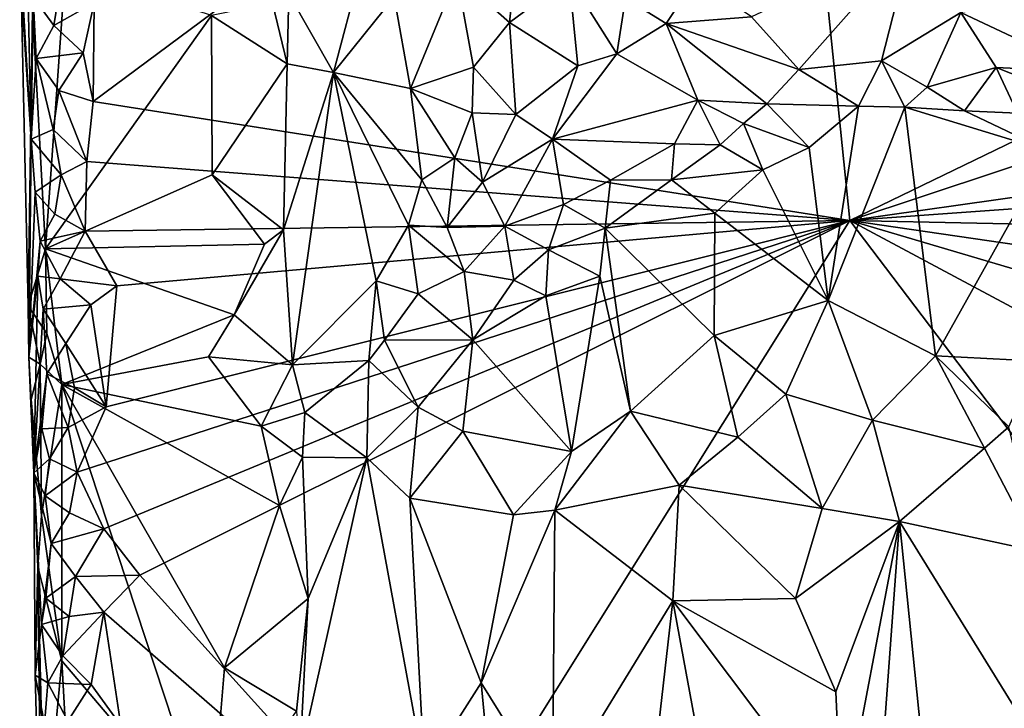
# Model space of a CAD drawing. Units: metres. Extents: x 28.9 to 30.5, y -11.6 to 12.4.
# Drawn here: x 29 to 29.5, y 7.2 to 7.5 of the extents above; entities that cross this region are included whole.
import ezdxf

# ---------------------------------------------------------------- set-up
doc = ezdxf.new("R2010")
doc.units = ezdxf.units.M

msp = doc.modelspace()

# ---------------------------------------------------------------- linework, layer by layer
at = {"layer": '1'}
for points in [[(29.04301, 7.49983, -1.66051), (29.04349, 7.55413, -1.66056), (29.42377, 7.78253, -1.65842)], [(29.04301, 7.49983, -1.66051), (29.42377, 7.78253, -1.65842), (29.45947, 7.43427, -1.65865)], [(29.45947, 7.43427, -1.65865), (29.42377, 7.78253, -1.65842), (29.96776, 7.68033, -1.66244)], [(29.45947, 7.43427, -1.65865), (29.96776, 7.68033, -1.66244), (29.99562, 7.61244, -1.66069)], [(29.24322, 7.56896, -1.40443), (29.27211, 7.54323, -1.38031), (29.28069, 7.62569, -1.37354)], [(29.28069, 7.62569, -1.37354), (29.27211, 7.54323, -1.38031), (29.30497, 7.56754, -1.35832)], [(29.96488, 7.50585, -1.66052), (29.45947, 7.43427, -1.65865), (29.99562, 7.61244, -1.66069)], [(29.00255, 7.58465, -1.5823), (29.0062, 7.60788, -1.63344), (29.00893, 7.47906, -1.63057)], [(29.00893, 7.47906, -1.63057), (29.0062, 7.60788, -1.63344), (29.00993, 7.55741, -1.6371)], [(29.40527, 7.54632, -1.34836), (29.43129, 7.51735, -1.38024), (29.49348, 7.58761, -1.3203)], [(29.43129, 7.51735, -1.38024), (29.47678, 7.52218, -1.38011), (29.49348, 7.58761, -1.3203)], [(29.47678, 7.52218, -1.38011), (29.5205, 7.54879, -1.35877), (29.49348, 7.58761, -1.3203)], [(29.00342, 7.5614, -1.5791), (29.00255, 7.58465, -1.5823), (29.00893, 7.47906, -1.63057)], [(29.00964, 7.55075, -1.55867), (29.01666, 7.41877, -1.55357), (29.02779, 7.57349, -1.55102)], [(29.02779, 7.57349, -1.55102), (29.01666, 7.41877, -1.55357), (29.10808, 7.54716, -1.53836)], [(29.15072, 7.55898, -1.52336), (29.17517, 7.51577, -1.48878), (29.18967, 7.57057, -1.47411)], [(29.18967, 7.57057, -1.47411), (29.17517, 7.51577, -1.48878), (29.20861, 7.55732, -1.44104)], [(29.20861, 7.55732, -1.44104), (29.21759, 7.50699, -1.43336), (29.24322, 7.56896, -1.40443)], [(29.24322, 7.56896, -1.40443), (29.21759, 7.50699, -1.43336), (29.25228, 7.51864, -1.39684)], [(29.24322, 7.56896, -1.40443), (29.25228, 7.51864, -1.39684), (29.27211, 7.54323, -1.38031)], [(29.27211, 7.54323, -1.38031), (29.30981, 7.51938, -1.36113), (29.30497, 7.56754, -1.35832)], [(29.30497, 7.56754, -1.35832), (29.30981, 7.51938, -1.36113), (29.33114, 7.52594, -1.35378)], [(29.30497, 7.56754, -1.35832), (29.33114, 7.52594, -1.35378), (29.33592, 7.55671, -1.34094)], [(29.33592, 7.55671, -1.34094), (29.35839, 7.54267, -1.34482), (29.37468, 7.56727, -1.33027)], [(29.37468, 7.56727, -1.33027), (29.35839, 7.54267, -1.34482), (29.40527, 7.54632, -1.34836)], [(29.00964, 7.55075, -1.55867), (29.00342, 7.5614, -1.5791), (29.00716, 7.38731, -1.56989)], [(29.00716, 7.38731, -1.56989), (29.00342, 7.5614, -1.5791), (29.00893, 7.47906, -1.63057)], [(29.02131, 7.54152, -1.65393), (29.00993, 7.55741, -1.6371), (29.02484, 7.5633, -1.65662)], [(29.02131, 7.54152, -1.65393), (29.02484, 7.5633, -1.65662), (29.04349, 7.55413, -1.66056)], [(29.00893, 7.47906, -1.63057), (29.00993, 7.55741, -1.6371), (29.0116, 7.5235, -1.64044)], [(29.0116, 7.5235, -1.64044), (29.00993, 7.55741, -1.6371), (29.02131, 7.54152, -1.65393)], [(29.14162, 7.55396, -1.53113), (29.14968, 7.52045, -1.52335), (29.15072, 7.55898, -1.52336)], [(29.15072, 7.55898, -1.52336), (29.14968, 7.52045, -1.52335), (29.17517, 7.51577, -1.48878)], [(29.20861, 7.55732, -1.44104), (29.17517, 7.51577, -1.48878), (29.21759, 7.50699, -1.43336)], [(29.33592, 7.55671, -1.34094), (29.33114, 7.52594, -1.35378), (29.35839, 7.54267, -1.34482)], [(29.5205, 7.54879, -1.35877), (29.58997, 7.51618, -1.38009), (29.56969, 7.55661, -1.34712)], [(29.00716, 7.38731, -1.56989), (29.01666, 7.41877, -1.55357), (29.00964, 7.55075, -1.55867)], [(29.03749, 7.5265, -1.6604), (29.02131, 7.54152, -1.65393), (29.04349, 7.55413, -1.66056)], [(29.04301, 7.49983, -1.66051), (29.03749, 7.5265, -1.6604), (29.04349, 7.55413, -1.66056)], [(29.14162, 7.55396, -1.53113), (29.10808, 7.54716, -1.53836), (29.14968, 7.52045, -1.52335)], [(29.01666, 7.41877, -1.55357), (29.10852, 7.45949, -1.5381), (29.10808, 7.54716, -1.53836)], [(29.10808, 7.54716, -1.53836), (29.10852, 7.45949, -1.5381), (29.14968, 7.52045, -1.52335)], [(29.35839, 7.54267, -1.34482), (29.43129, 7.51735, -1.38024), (29.40527, 7.54632, -1.34836)], [(29.5205, 7.54879, -1.35877), (29.47678, 7.52218, -1.38011), (29.50206, 7.50765, -1.38751)], [(29.5205, 7.54879, -1.35877), (29.50206, 7.50765, -1.38751), (29.53993, 7.51844, -1.38281)], [(29.5205, 7.54879, -1.35877), (29.53993, 7.51844, -1.38281), (29.58997, 7.51618, -1.38009)], [(29.0116, 7.5235, -1.64044), (29.02131, 7.54152, -1.65393), (29.03749, 7.5265, -1.6604)], [(29.27211, 7.54323, -1.38031), (29.25228, 7.51864, -1.39684), (29.27559, 7.49266, -1.38281)], [(29.27211, 7.54323, -1.38031), (29.27559, 7.49266, -1.38281), (29.30981, 7.51938, -1.36113)], [(29.33114, 7.52594, -1.35378), (29.37576, 7.50055, -1.38392), (29.35839, 7.54267, -1.34482)], [(29.35839, 7.54267, -1.34482), (29.37576, 7.50055, -1.38392), (29.41368, 7.49848, -1.38903)], [(29.35839, 7.54267, -1.34482), (29.41368, 7.49848, -1.38903), (29.43129, 7.51735, -1.38024)], [(29.00893, 7.47906, -1.63057), (29.0116, 7.5235, -1.64044), (29.02094, 7.48441, -1.65208)], [(29.02411, 7.50578, -1.65544), (29.0116, 7.5235, -1.64044), (29.03749, 7.5265, -1.6604)], [(29.02094, 7.48441, -1.65208), (29.0116, 7.5235, -1.64044), (29.02411, 7.50578, -1.65544)], [(29.02411, 7.50578, -1.65544), (29.03749, 7.5265, -1.6604), (29.04301, 7.49983, -1.66051)], [(29.30981, 7.51938, -1.36113), (29.29586, 7.47913, -1.3862), (29.33114, 7.52594, -1.35378)], [(29.33114, 7.52594, -1.35378), (29.29586, 7.47913, -1.3862), (29.37576, 7.50055, -1.38392)], [(29.43129, 7.51735, -1.38024), (29.46427, 7.49726, -1.39035), (29.47678, 7.52218, -1.38011)], [(29.47678, 7.52218, -1.38011), (29.46427, 7.49726, -1.39035), (29.48967, 7.49673, -1.3889)], [(29.47678, 7.52218, -1.38011), (29.48967, 7.49673, -1.3889), (29.50206, 7.50765, -1.38751)], [(29.10852, 7.45949, -1.5381), (29.14765, 7.4291, -1.5256), (29.14968, 7.52045, -1.52335)], [(29.14968, 7.52045, -1.52335), (29.14765, 7.4291, -1.5256), (29.17517, 7.51577, -1.48878)], [(29.21759, 7.50699, -1.43336), (29.25162, 7.49362, -1.39689), (29.25228, 7.51864, -1.39684)], [(29.25228, 7.51864, -1.39684), (29.25162, 7.49362, -1.39689), (29.27559, 7.49266, -1.38281)], [(29.27559, 7.49266, -1.38281), (29.29586, 7.47913, -1.3862), (29.30981, 7.51938, -1.36113)], [(29.43129, 7.51735, -1.38024), (29.41368, 7.49848, -1.38903), (29.46427, 7.49726, -1.39035)], [(29.50206, 7.50765, -1.38751), (29.52246, 7.49469, -1.38531), (29.53993, 7.51844, -1.38281)], [(29.53993, 7.51844, -1.38281), (29.52246, 7.49469, -1.38531), (29.55179, 7.49341, -1.38514)], [(29.53993, 7.51844, -1.38281), (29.55179, 7.49341, -1.38514), (29.57755, 7.50354, -1.38648)], [(29.53993, 7.51844, -1.38281), (29.57755, 7.50354, -1.38648), (29.58997, 7.51618, -1.38009)], [(29.14765, 7.4291, -1.5256), (29.15274, 7.3549, -1.52364), (29.17517, 7.51577, -1.48878)], [(29.17517, 7.51577, -1.48878), (29.15274, 7.3549, -1.52364), (29.19868, 7.40118, -1.45637)], [(29.17517, 7.51577, -1.48878), (29.19868, 7.40118, -1.45637), (29.21645, 7.43169, -1.43383)], [(29.17517, 7.51577, -1.48878), (29.21645, 7.43169, -1.43383), (29.22385, 7.45671, -1.42332)], [(29.21759, 7.50699, -1.43336), (29.17517, 7.51577, -1.48878), (29.22385, 7.45671, -1.42332)], [(29.02094, 7.48441, -1.65208), (29.02411, 7.50578, -1.65544), (29.03959, 7.46672, -1.65938)], [(29.03959, 7.46672, -1.65938), (29.02411, 7.50578, -1.65544), (29.04301, 7.49983, -1.66051)], [(29.21759, 7.50699, -1.43336), (29.22385, 7.45671, -1.42332), (29.24206, 7.46875, -1.4056)], [(29.21759, 7.50699, -1.43336), (29.24206, 7.46875, -1.4056), (29.25162, 7.49362, -1.39689)], [(29.45947, 7.43427, -1.65865), (29.96488, 7.50585, -1.66052), (30.00515, 7.47329, -1.66041)], [(29.50206, 7.50765, -1.38751), (29.48967, 7.49673, -1.3889), (29.52246, 7.49469, -1.38531)], [(29.29586, 7.47913, -1.3862), (29.36303, 7.47642, -1.40047), (29.37576, 7.50055, -1.38392)], [(29.37576, 7.50055, -1.38392), (29.36303, 7.47642, -1.40047), (29.38804, 7.47587, -1.40007)], [(29.37576, 7.50055, -1.38392), (29.38804, 7.47587, -1.40007), (29.40096, 7.48762, -1.39579)], [(29.37576, 7.50055, -1.38392), (29.40096, 7.48762, -1.39579), (29.41368, 7.49848, -1.38903)], [(29.03959, 7.46672, -1.65938), (29.04301, 7.49983, -1.66051), (29.45947, 7.43427, -1.65865)], [(29.41368, 7.49848, -1.38903), (29.40096, 7.48762, -1.39579), (29.43711, 7.47441, -1.38733)], [(29.41368, 7.49848, -1.38903), (29.43711, 7.47441, -1.38733), (29.46427, 7.49726, -1.39035)], [(29.43711, 7.47441, -1.38733), (29.44747, 7.39026, -1.34173), (29.46427, 7.49726, -1.39035)], [(29.48967, 7.49673, -1.3889), (29.46427, 7.49726, -1.39035), (29.44747, 7.39026, -1.34173)], [(29.48967, 7.49673, -1.3889), (29.44747, 7.39026, -1.34173), (29.50657, 7.35978, -1.31708)], [(29.52246, 7.49469, -1.38531), (29.48967, 7.49673, -1.3889), (29.56947, 7.47231, -1.37535)], [(29.48967, 7.49673, -1.3889), (29.50657, 7.35978, -1.31708), (29.56947, 7.47231, -1.37535)], [(29.52246, 7.49469, -1.38531), (29.56947, 7.47231, -1.37535), (29.55179, 7.49341, -1.38514)], [(29.25162, 7.49362, -1.39689), (29.24206, 7.46875, -1.4056), (29.25723, 7.45536, -1.40118)], [(29.25162, 7.49362, -1.39689), (29.25723, 7.45536, -1.40118), (29.27559, 7.49266, -1.38281)], [(29.27559, 7.49266, -1.38281), (29.25723, 7.45536, -1.40118), (29.29586, 7.47913, -1.3862)], [(29.00893, 7.47906, -1.63057), (29.02094, 7.48441, -1.65208), (29.02543, 7.45949, -1.65506)], [(29.02543, 7.45949, -1.65506), (29.02094, 7.48441, -1.65208), (29.03959, 7.46672, -1.65938)], [(29.40096, 7.48762, -1.39579), (29.38804, 7.47587, -1.40007), (29.41159, 7.46226, -1.38813)], [(29.43711, 7.47441, -1.38733), (29.40096, 7.48762, -1.39579), (29.41159, 7.46226, -1.38813)], [(29.00716, 7.38731, -1.56989), (29.00893, 7.47906, -1.63057), (29.00751, 7.35912, -1.59326)], [(29.00751, 7.35912, -1.59326), (29.00893, 7.47906, -1.63057), (29.011, 7.44985, -1.63141)], [(29.011, 7.44985, -1.63141), (29.00893, 7.47906, -1.63057), (29.02543, 7.45949, -1.65506)], [(29.25723, 7.45536, -1.40118), (29.26962, 7.4311, -1.41425), (29.29586, 7.47913, -1.3862)], [(29.29586, 7.47913, -1.3862), (29.26962, 7.4311, -1.41425), (29.3019, 7.44307, -1.41007)], [(29.29586, 7.47913, -1.3862), (29.3019, 7.44307, -1.41007), (29.32777, 7.45642, -1.40738)], [(29.29586, 7.47913, -1.3862), (29.32777, 7.45642, -1.40738), (29.36303, 7.47642, -1.40047)], [(29.32777, 7.45642, -1.40738), (29.36122, 7.45659, -1.40388), (29.36303, 7.47642, -1.40047)], [(29.36303, 7.47642, -1.40047), (29.36122, 7.45659, -1.40388), (29.38804, 7.47587, -1.40007)], [(29.38804, 7.47587, -1.40007), (29.36122, 7.45659, -1.40388), (29.41159, 7.46226, -1.38813)], [(29.41159, 7.46226, -1.38813), (29.44747, 7.39026, -1.34173), (29.43711, 7.47441, -1.38733)], [(29.45947, 7.43427, -1.65865), (30.00515, 7.47329, -1.66041), (30.01858, 7.42251, -1.65856)], [(29.22385, 7.45671, -1.42332), (29.23774, 7.43052, -1.41798), (29.24206, 7.46875, -1.4056)], [(29.24206, 7.46875, -1.4056), (29.23774, 7.43052, -1.41798), (29.25723, 7.45536, -1.40118)], [(29.56947, 7.47231, -1.37535), (29.50657, 7.35978, -1.31708), (29.56306, 7.35685, -1.31584)], [(29.03866, 7.42835, -1.66031), (29.02543, 7.45949, -1.65506), (29.03959, 7.46672, -1.65938)], [(29.03866, 7.42835, -1.66031), (29.03959, 7.46672, -1.65938), (29.45947, 7.43427, -1.65865)], [(29.36122, 7.45659, -1.40388), (29.38518, 7.43842, -1.38655), (29.41159, 7.46226, -1.38813)], [(29.41159, 7.46226, -1.38813), (29.38518, 7.43842, -1.38655), (29.44747, 7.39026, -1.34173)], [(29.02195, 7.43775, -1.6523), (29.011, 7.44985, -1.63141), (29.02543, 7.45949, -1.65506)], [(29.10852, 7.45949, -1.5381), (29.01666, 7.41877, -1.55357), (29.13736, 7.42136, -1.53116)], [(29.02195, 7.43775, -1.6523), (29.02543, 7.45949, -1.65506), (29.03866, 7.42835, -1.66031)], [(29.10852, 7.45949, -1.5381), (29.13736, 7.42136, -1.53116), (29.14765, 7.4291, -1.5256)], [(29.22385, 7.45671, -1.42332), (29.21645, 7.43169, -1.43383), (29.23774, 7.43052, -1.41798)], [(29.25723, 7.45536, -1.40118), (29.23774, 7.43052, -1.41798), (29.26962, 7.4311, -1.41425)], [(29.3019, 7.44307, -1.41007), (29.32472, 7.43008, -1.41232), (29.32777, 7.45642, -1.40738)], [(29.32777, 7.45642, -1.40738), (29.32472, 7.43008, -1.41232), (29.36122, 7.45659, -1.40388)], [(29.36122, 7.45659, -1.40388), (29.32472, 7.43008, -1.41232), (29.38518, 7.43842, -1.38655)], [(29.00751, 7.35912, -1.59326), (29.011, 7.44985, -1.63141), (29.01379, 7.42299, -1.63757)], [(29.01379, 7.42299, -1.63757), (29.011, 7.44985, -1.63141), (29.02195, 7.43775, -1.6523)], [(29.26962, 7.4311, -1.41425), (29.29365, 7.4181, -1.42031), (29.3019, 7.44307, -1.41007)], [(29.3019, 7.44307, -1.41007), (29.29365, 7.4181, -1.42031), (29.32472, 7.43008, -1.41232)], [(29.01379, 7.42299, -1.63757), (29.02195, 7.43775, -1.6523), (29.03866, 7.42835, -1.66031)], [(29.38518, 7.43842, -1.38655), (29.32472, 7.43008, -1.41232), (29.38471, 7.37097, -1.35339)], [(29.38518, 7.43842, -1.38655), (29.38471, 7.37097, -1.35339), (29.44747, 7.39026, -1.34173)], [(29.03413, 7.29594, -1.6565), (29.05016, 7.33173, -1.6601), (29.45947, 7.43427, -1.65865)], [(29.04889, 7.26475, -1.66011), (29.03413, 7.29594, -1.6565), (29.45947, 7.43427, -1.65865)], [(29.05606, 7.39832, -1.65917), (29.03866, 7.42835, -1.66031), (29.45947, 7.43427, -1.65865)], [(29.04889, 7.26475, -1.66011), (29.45947, 7.43427, -1.65865), (29.06861, 7.23924, -1.65998)], [(29.05016, 7.33173, -1.6601), (29.05606, 7.39832, -1.65917), (29.45947, 7.43427, -1.65865)], [(29.22728, 7.06344, -1.65776), (29.06861, 7.23924, -1.65998), (29.45947, 7.43427, -1.65865)], [(29.21645, 7.43169, -1.43383), (29.19868, 7.40118, -1.45637), (29.22186, 7.39399, -1.43898)], [(29.21645, 7.43169, -1.43383), (29.22186, 7.39399, -1.43898), (29.24719, 7.40624, -1.42815)], [(29.23774, 7.43052, -1.41798), (29.21645, 7.43169, -1.43383), (29.24719, 7.40624, -1.42815)], [(29.94359, 6.79649, -1.65924), (29.22728, 7.06344, -1.65776), (29.45947, 7.43427, -1.65865)], [(29.23774, 7.43052, -1.41798), (29.24719, 7.40624, -1.42815), (29.26962, 7.4311, -1.41425)], [(29.26962, 7.4311, -1.41425), (29.24719, 7.40624, -1.42815), (29.27457, 7.4014, -1.42721)], [(29.26962, 7.4311, -1.41425), (29.27457, 7.4014, -1.42721), (29.29365, 7.4181, -1.42031)], [(29.29365, 7.4181, -1.42031), (29.32189, 7.4036, -1.40249), (29.32472, 7.43008, -1.41232)], [(29.32189, 7.4036, -1.40249), (29.33881, 7.32934, -1.35566), (29.32472, 7.43008, -1.41232)], [(29.32472, 7.43008, -1.41232), (29.33881, 7.32934, -1.35566), (29.38471, 7.37097, -1.35339)], [(29.96216, 7.16543, -1.65947), (29.94359, 6.79649, -1.65924), (29.45947, 7.43427, -1.65865)], [(29.96216, 7.16543, -1.65947), (29.45947, 7.43427, -1.65865), (29.97854, 7.2808, -1.66024)], [(29.45947, 7.43427, -1.65865), (29.96604, 7.36036, -1.66082), (29.97854, 7.2808, -1.66024)], [(29.96604, 7.36036, -1.66082), (29.45947, 7.43427, -1.65865), (30.01858, 7.42251, -1.65856)], [(29.02491, 7.4022, -1.6535), (29.01379, 7.42299, -1.63757), (29.03866, 7.42835, -1.66031)], [(29.02491, 7.4022, -1.6535), (29.03866, 7.42835, -1.66031), (29.05606, 7.39832, -1.65917)], [(29.12065, 7.38237, -1.53688), (29.15274, 7.3549, -1.52364), (29.14765, 7.4291, -1.5256)], [(29.13736, 7.42136, -1.53116), (29.12065, 7.38237, -1.53688), (29.14765, 7.4291, -1.5256)], [(29.01244, 7.4037, -1.6308), (29.00751, 7.35912, -1.59326), (29.01379, 7.42299, -1.63757)], [(29.01244, 7.4037, -1.6308), (29.01379, 7.42299, -1.63757), (29.02491, 7.4022, -1.6535)], [(29.01666, 7.41877, -1.55357), (29.12065, 7.38237, -1.53688), (29.13736, 7.42136, -1.53116)], [(29.01666, 7.41877, -1.55357), (29.00716, 7.38731, -1.56989), (29.0175, 7.37209, -1.55467)], [(29.01666, 7.41877, -1.55357), (29.0175, 7.37209, -1.55467), (29.0258, 7.34417, -1.55164)], [(29.01666, 7.41877, -1.55357), (29.0258, 7.34417, -1.55164), (29.12065, 7.38237, -1.53688)], [(29.27457, 7.4014, -1.42721), (29.29209, 7.39283, -1.41737), (29.29365, 7.4181, -1.42031)], [(29.29365, 7.4181, -1.42031), (29.29209, 7.39283, -1.41737), (29.32189, 7.4036, -1.40249)], [(29.01028, 7.29547, -1.60756), (29.00751, 7.35912, -1.59326), (29.01244, 7.4037, -1.6308)], [(29.01028, 7.29547, -1.60756), (29.01244, 7.4037, -1.6308), (29.0154, 7.38547, -1.63952)], [(29.0154, 7.38547, -1.63952), (29.01244, 7.4037, -1.6308), (29.02491, 7.4022, -1.6535)], [(29.24719, 7.40624, -1.42815), (29.22186, 7.39399, -1.43898), (29.2519, 7.36874, -1.42996)], [(29.24719, 7.40624, -1.42815), (29.2519, 7.36874, -1.42996), (29.27457, 7.4014, -1.42721)], [(29.29209, 7.39283, -1.41737), (29.30626, 7.30725, -1.36487), (29.32189, 7.4036, -1.40249)], [(29.32189, 7.4036, -1.40249), (29.30626, 7.30725, -1.36487), (29.33881, 7.32934, -1.35566)], [(29.0154, 7.38547, -1.63952), (29.02491, 7.4022, -1.6535), (29.04178, 7.38797, -1.65869)], [(29.04178, 7.38797, -1.65869), (29.02491, 7.4022, -1.6535), (29.05606, 7.39832, -1.65917)], [(29.05016, 7.33173, -1.6601), (29.04178, 7.38797, -1.65869), (29.05606, 7.39832, -1.65917)], [(29.15274, 7.3549, -1.52364), (29.19465, 7.35731, -1.46649), (29.19868, 7.40118, -1.45637)], [(29.19868, 7.40118, -1.45637), (29.19465, 7.35731, -1.46649), (29.20331, 7.36852, -1.45659)], [(29.19868, 7.40118, -1.45637), (29.20331, 7.36852, -1.45659), (29.22186, 7.39399, -1.43898)], [(29.27457, 7.4014, -1.42721), (29.2519, 7.36874, -1.42996), (29.29209, 7.39283, -1.41737)], [(29.22186, 7.39399, -1.43898), (29.20331, 7.36852, -1.45659), (29.2519, 7.36874, -1.42996)], [(29.29209, 7.39283, -1.41737), (29.2519, 7.36874, -1.42996), (29.30626, 7.30725, -1.36487)], [(29.00716, 7.38731, -1.56989), (29.00751, 7.35912, -1.59326), (29.01378, 7.35522, -1.55874)], [(29.00716, 7.38731, -1.56989), (29.01378, 7.35522, -1.55874), (29.0175, 7.37209, -1.55467)], [(29.02786, 7.36664, -1.65474), (29.0154, 7.38547, -1.63952), (29.04178, 7.38797, -1.65869)], [(29.02786, 7.36664, -1.65474), (29.04178, 7.38797, -1.65869), (29.05016, 7.33173, -1.6601)], [(29.38471, 7.37097, -1.35339), (29.42423, 7.33879, -1.32349), (29.44747, 7.39026, -1.34173)], [(29.42423, 7.33879, -1.32349), (29.47193, 7.32438, -1.30367), (29.44747, 7.39026, -1.34173)], [(29.47193, 7.32438, -1.30367), (29.50657, 7.35978, -1.31708), (29.44747, 7.39026, -1.34173)], [(29.01741, 7.3499, -1.6431), (29.01028, 7.29547, -1.60756), (29.0154, 7.38547, -1.63952)], [(29.01741, 7.3499, -1.6431), (29.0154, 7.38547, -1.63952), (29.02786, 7.36664, -1.65474)], [(29.0258, 7.34417, -1.55164), (29.10638, 7.35934, -1.53855), (29.12065, 7.38237, -1.53688)], [(29.10638, 7.35934, -1.53855), (29.15274, 7.3549, -1.52364), (29.12065, 7.38237, -1.53688)], [(29.0175, 7.37209, -1.55467), (29.01378, 7.35522, -1.55874), (29.0258, 7.34417, -1.55164)], [(29.38471, 7.37097, -1.35339), (29.33881, 7.32934, -1.35566), (29.39777, 7.31509, -1.32031)], [(29.39777, 7.31509, -1.32031), (29.42423, 7.33879, -1.32349), (29.38471, 7.37097, -1.35339)], [(29.03277, 7.3422, -1.65694), (29.01741, 7.3499, -1.6431), (29.02786, 7.36664, -1.65474)], [(29.03277, 7.3422, -1.65694), (29.02786, 7.36664, -1.65474), (29.05016, 7.33173, -1.6601)], [(29.20331, 7.36852, -1.45659), (29.19465, 7.35731, -1.46649), (29.22178, 7.3317, -1.44073)], [(29.22178, 7.3317, -1.44073), (29.2519, 7.36874, -1.42996), (29.20331, 7.36852, -1.45659)], [(29.22178, 7.3317, -1.44073), (29.24639, 7.31848, -1.41268), (29.2519, 7.36874, -1.42996)], [(29.2519, 7.36874, -1.42996), (29.24639, 7.31848, -1.41268), (29.30626, 7.30725, -1.36487)], [(29.10638, 7.35934, -1.53855), (29.0258, 7.34417, -1.55164), (29.13547, 7.32119, -1.53161)], [(29.10638, 7.35934, -1.53855), (29.13547, 7.32119, -1.53161), (29.15274, 7.3549, -1.52364)], [(29.50657, 7.35978, -1.31708), (29.47193, 7.32438, -1.30367), (29.53351, 7.30903, -1.29657)], [(29.50657, 7.35978, -1.31708), (29.53351, 7.30903, -1.29657), (29.5469, 7.32077, -1.29861)], [(29.50657, 7.35978, -1.31708), (29.5469, 7.32077, -1.29861), (29.56306, 7.35685, -1.31584)], [(29.00751, 7.35912, -1.59326), (29.00886, 7.33589, -1.57182), (29.01378, 7.35522, -1.55874)], [(29.00751, 7.35912, -1.59326), (29.01028, 7.29547, -1.60756), (29.00886, 7.33589, -1.57182)], [(29.01378, 7.35522, -1.55874), (29.00886, 7.33589, -1.57182), (29.01448, 7.27193, -1.56047)], [(29.01378, 7.35522, -1.55874), (29.01448, 7.27193, -1.56047), (29.0258, 7.34417, -1.55164)], [(29.15274, 7.3549, -1.52364), (29.13547, 7.32119, -1.53161), (29.15955, 7.32873, -1.51702)], [(29.15955, 7.32873, -1.51702), (29.19465, 7.35731, -1.46649), (29.15274, 7.3549, -1.52364)], [(29.15955, 7.32873, -1.51702), (29.19353, 7.30373, -1.46649), (29.19465, 7.35731, -1.46649)], [(29.19465, 7.35731, -1.46649), (29.19353, 7.30373, -1.46649), (29.22178, 7.3317, -1.44073)], [(29.01478, 7.31963, -1.63528), (29.01028, 7.29547, -1.60756), (29.01741, 7.3499, -1.6431)], [(29.01478, 7.31963, -1.63528), (29.01741, 7.3499, -1.6431), (29.02918, 7.32034, -1.65437)], [(29.02918, 7.32034, -1.65437), (29.01741, 7.3499, -1.6431), (29.03277, 7.3422, -1.65694)], [(29.01448, 7.27193, -1.56047), (29.02573, 7.19212, -1.55205), (29.0258, 7.34417, -1.55164)], [(29.02573, 7.19212, -1.55205), (29.10757, 7.09574, -1.53737), (29.0258, 7.34417, -1.55164)], [(29.0258, 7.34417, -1.55164), (29.10757, 7.09574, -1.53737), (29.11521, 7.18818, -1.53606)], [(29.0258, 7.34417, -1.55164), (29.11521, 7.18818, -1.53606), (29.14554, 7.27752, -1.52948)], [(29.0258, 7.34417, -1.55164), (29.14554, 7.27752, -1.52948), (29.13547, 7.32119, -1.53161)], [(29.02918, 7.32034, -1.65437), (29.03277, 7.3422, -1.65694), (29.05016, 7.33173, -1.6601)], [(29.42423, 7.33879, -1.32349), (29.39777, 7.31509, -1.32031), (29.44429, 7.27589, -1.30279)], [(29.42423, 7.33879, -1.32349), (29.44429, 7.27589, -1.30279), (29.47193, 7.32438, -1.30367)], [(29.00886, 7.33589, -1.57182), (29.01028, 7.29547, -1.60756), (29.0125, 7.24371, -1.56352)], [(29.00886, 7.33589, -1.57182), (29.0125, 7.24371, -1.56352), (29.01448, 7.27193, -1.56047)], [(29.03413, 7.29594, -1.6565), (29.02918, 7.32034, -1.65437), (29.05016, 7.33173, -1.6601)], [(29.13547, 7.32119, -1.53161), (29.15825, 7.30403, -1.51837), (29.15955, 7.32873, -1.51702)], [(29.15955, 7.32873, -1.51702), (29.15825, 7.30403, -1.51837), (29.19353, 7.30373, -1.46649)], [(29.19353, 7.30373, -1.46649), (29.21735, 7.28154, -1.43808), (29.22178, 7.3317, -1.44073)], [(29.22178, 7.3317, -1.44073), (29.21735, 7.28154, -1.43808), (29.24639, 7.31848, -1.41268)], [(29.30626, 7.30725, -1.36487), (29.29713, 7.27487, -1.36528), (29.33881, 7.32934, -1.35566)], [(29.33881, 7.32934, -1.35566), (29.29713, 7.27487, -1.36528), (29.36551, 7.28864, -1.32717)], [(29.33881, 7.32934, -1.35566), (29.36551, 7.28864, -1.32717), (29.39777, 7.31509, -1.32031)], [(29.47193, 7.32438, -1.30367), (29.44429, 7.27589, -1.30279), (29.48677, 7.26879, -1.29723)], [(29.47193, 7.32438, -1.30367), (29.48677, 7.26879, -1.29723), (29.53351, 7.30903, -1.29657)], [(29.01028, 7.29547, -1.60756), (29.01478, 7.31963, -1.63528), (29.01891, 7.30317, -1.6436)], [(29.01891, 7.30317, -1.6436), (29.01478, 7.31963, -1.63528), (29.02918, 7.32034, -1.65437)], [(29.01891, 7.30317, -1.6436), (29.02918, 7.32034, -1.65437), (29.03413, 7.29594, -1.6565)], [(29.13547, 7.32119, -1.53161), (29.14554, 7.27752, -1.52948), (29.15825, 7.30403, -1.51837)], [(29.24639, 7.31848, -1.41268), (29.21735, 7.28154, -1.43808), (29.27425, 7.27232, -1.38062)], [(29.24639, 7.31848, -1.41268), (29.27425, 7.27232, -1.38062), (29.30626, 7.30725, -1.36487)], [(29.53351, 7.30903, -1.29657), (29.56331, 7.25213, -1.29458), (29.5469, 7.32077, -1.29861)], [(29.39777, 7.31509, -1.32031), (29.36551, 7.28864, -1.32717), (29.44429, 7.27589, -1.30279)], [(29.30626, 7.30725, -1.36487), (29.27425, 7.27232, -1.38062), (29.29713, 7.27487, -1.36528)], [(29.53351, 7.30903, -1.29657), (29.48677, 7.26879, -1.29723), (29.56331, 7.25213, -1.29458)], [(29.01658, 7.28276, -1.63865), (29.01028, 7.29547, -1.60756), (29.01891, 7.30317, -1.6436)], [(29.01658, 7.28276, -1.63865), (29.01891, 7.30317, -1.6436), (29.03413, 7.29594, -1.6565)], [(29.15825, 7.30403, -1.51837), (29.14554, 7.27752, -1.52948), (29.16138, 7.22632, -1.51801)], [(29.16138, 7.22632, -1.51801), (29.15674, 7.13865, -1.52117), (29.19353, 7.30373, -1.46649)], [(29.19353, 7.30373, -1.46649), (29.15674, 7.13865, -1.52117), (29.22535, 7.13104, -1.43171)], [(29.15825, 7.30403, -1.51837), (29.16138, 7.22632, -1.51801), (29.19353, 7.30373, -1.46649)], [(29.19353, 7.30373, -1.46649), (29.22535, 7.13104, -1.43171), (29.21735, 7.28154, -1.43808)], [(29.0146, 7.21212, -1.6281), (29.01028, 7.29547, -1.60756), (29.01994, 7.25654, -1.64377)], [(29.01028, 7.29547, -1.60756), (29.01658, 7.28276, -1.63865), (29.01994, 7.25654, -1.64377)], [(29.0125, 7.24371, -1.56352), (29.01028, 7.29547, -1.60756), (29.01112, 7.18409, -1.58681)], [(29.01112, 7.18409, -1.58681), (29.01028, 7.29547, -1.60756), (29.0146, 7.21212, -1.6281)], [(29.03005, 7.27354, -1.65483), (29.01658, 7.28276, -1.63865), (29.03413, 7.29594, -1.6565)], [(29.03005, 7.27354, -1.65483), (29.03413, 7.29594, -1.6565), (29.04889, 7.26475, -1.66011)], [(29.29713, 7.27487, -1.36528), (29.3621, 7.22504, -1.32814), (29.36551, 7.28864, -1.32717)], [(29.36551, 7.28864, -1.32717), (29.3621, 7.22504, -1.32814), (29.42956, 7.22627, -1.30614)], [(29.36551, 7.28864, -1.32717), (29.42956, 7.22627, -1.30614), (29.44429, 7.27589, -1.30279)], [(29.01994, 7.25654, -1.64377), (29.01658, 7.28276, -1.63865), (29.03005, 7.27354, -1.65483)], [(29.21735, 7.28154, -1.43808), (29.22535, 7.13104, -1.43171), (29.25645, 7.18002, -1.39793)], [(29.27425, 7.27232, -1.38062), (29.21735, 7.28154, -1.43808), (29.25645, 7.18002, -1.39793)], [(29.01994, 7.25654, -1.64377), (29.03005, 7.27354, -1.65483), (29.04889, 7.26475, -1.66011)], [(29.14554, 7.27752, -1.52948), (29.11521, 7.18818, -1.53606), (29.16138, 7.22632, -1.51801)], [(29.27425, 7.27232, -1.38062), (29.25645, 7.18002, -1.39793), (29.29713, 7.27487, -1.36528)], [(29.29713, 7.27487, -1.36528), (29.25645, 7.18002, -1.39793), (29.29576, 7.11683, -1.36832)], [(29.29713, 7.27487, -1.36528), (29.29576, 7.11683, -1.36832), (29.3621, 7.22504, -1.32814)], [(29.44429, 7.27589, -1.30279), (29.42956, 7.22627, -1.30614), (29.48677, 7.26879, -1.29723)], [(29.01448, 7.27193, -1.56047), (29.0125, 7.24371, -1.56352), (29.02573, 7.19212, -1.55205)], [(29.42956, 7.22627, -1.30614), (29.45172, 7.17505, -1.30108), (29.48677, 7.26879, -1.29723)], [(29.45172, 7.17505, -1.30108), (29.45499, 7.10144, -1.29946), (29.48677, 7.26879, -1.29723)], [(29.45499, 7.10144, -1.29946), (29.46977, 7.03604, -1.29787), (29.48677, 7.26879, -1.29723)], [(29.48677, 7.26879, -1.29723), (29.46977, 7.03604, -1.29787), (29.51446, 6.99652, -1.29367)], [(29.48677, 7.26879, -1.29723), (29.51446, 6.99652, -1.29367), (29.57411, 7.12752, -1.29485)], [(29.56331, 7.25213, -1.29458), (29.48677, 7.26879, -1.29723), (29.57411, 7.12752, -1.29485)], [(29.03335, 7.23837, -1.65541), (29.01994, 7.25654, -1.64377), (29.04889, 7.26475, -1.66011)], [(29.03335, 7.23837, -1.65541), (29.04889, 7.26475, -1.66011), (29.06861, 7.23924, -1.65998)], [(29.01695, 7.2265, -1.63541), (29.0146, 7.21212, -1.6281), (29.01994, 7.25654, -1.64377)], [(29.01695, 7.2265, -1.63541), (29.01994, 7.25654, -1.64377), (29.03335, 7.23837, -1.65541)], [(29.01112, 7.18409, -1.58681), (29.01478, 7.04754, -1.58589), (29.0125, 7.24371, -1.56352)], [(29.0125, 7.24371, -1.56352), (29.01478, 7.04754, -1.58589), (29.01628, 7.08965, -1.56241)], [(29.0125, 7.24371, -1.56352), (29.01628, 7.08965, -1.56241), (29.02573, 7.19212, -1.55205)], [(29.02973, 7.21648, -1.6529), (29.01695, 7.2265, -1.63541), (29.03335, 7.23837, -1.65541)], [(29.02973, 7.21648, -1.6529), (29.03335, 7.23837, -1.65541), (29.04877, 7.21879, -1.65901)], [(29.04877, 7.21879, -1.65901), (29.03335, 7.23837, -1.65541), (29.06861, 7.23924, -1.65998)], [(29.22728, 7.06344, -1.65776), (29.04877, 7.21879, -1.65901), (29.06861, 7.23924, -1.65998)], [(29.0146, 7.21212, -1.6281), (29.01695, 7.2265, -1.63541), (29.02973, 7.21648, -1.6529)], [(29.16138, 7.22632, -1.51801), (29.11521, 7.18818, -1.53606), (29.15489, 7.16438, -1.52521)], [(29.15489, 7.16438, -1.52521), (29.15674, 7.13865, -1.52117), (29.16138, 7.22632, -1.51801)], [(29.29576, 7.11683, -1.36832), (29.35256, 7.14125, -1.33349), (29.3621, 7.22504, -1.32814)], [(29.3621, 7.22504, -1.32814), (29.35256, 7.14125, -1.33349), (29.39624, 7.03916, -1.31669)], [(29.42956, 7.22627, -1.30614), (29.3621, 7.22504, -1.32814), (29.45172, 7.17505, -1.30108)], [(29.3621, 7.22504, -1.32814), (29.39624, 7.03916, -1.31669), (29.45499, 7.10144, -1.29946)], [(29.3621, 7.22504, -1.32814), (29.45499, 7.10144, -1.29946), (29.45172, 7.17505, -1.30108)], [(29.0263, 7.19482, -1.65001), (29.02973, 7.21648, -1.6529), (29.04877, 7.21879, -1.65901)], [(29.04182, 7.17905, -1.65772), (29.0263, 7.19482, -1.65001), (29.04877, 7.21879, -1.65901)], [(29.04182, 7.17905, -1.65772), (29.04877, 7.21879, -1.65901), (29.05822, 7.15645, -1.65941)], [(29.05822, 7.15645, -1.65941), (29.04877, 7.21879, -1.65901), (29.22728, 7.06344, -1.65776)], [(29.0263, 7.19482, -1.65001), (29.0146, 7.21212, -1.6281), (29.02973, 7.21648, -1.6529)], [(29.01112, 7.18409, -1.58681), (29.0146, 7.21212, -1.6281), (29.01798, 7.17987, -1.63559)], [(29.01798, 7.17987, -1.63559), (29.0146, 7.21212, -1.6281), (29.0263, 7.19482, -1.65001)], [(29.01628, 7.08965, -1.56241), (29.03411, 7.03938, -1.55039), (29.02573, 7.19212, -1.55205)], [(29.01798, 7.17987, -1.63559), (29.0263, 7.19482, -1.65001), (29.04182, 7.17905, -1.65772)], [(29.03411, 7.03938, -1.55039), (29.10757, 7.09574, -1.53737), (29.02573, 7.19212, -1.55205)], [(29.11521, 7.18818, -1.53606), (29.10757, 7.09574, -1.53737), (29.15489, 7.16438, -1.52521)], [(29.01478, 7.04754, -1.58589), (29.01112, 7.18409, -1.58681), (29.01612, 7.15726, -1.62821)], [(29.01612, 7.15726, -1.62821), (29.01112, 7.18409, -1.58681), (29.01798, 7.17987, -1.63559)], [(29.01612, 7.15726, -1.62821), (29.01798, 7.17987, -1.63559), (29.02898, 7.15895, -1.65174)], [(29.02898, 7.15895, -1.65174), (29.01798, 7.17987, -1.63559), (29.04182, 7.17905, -1.65772)], [(29.02898, 7.15895, -1.65174), (29.04182, 7.17905, -1.65772), (29.05822, 7.15645, -1.65941)], [(29.22535, 7.13104, -1.43171), (29.26693, 7.07025, -1.39065), (29.25645, 7.18002, -1.39793)], [(29.26693, 7.07025, -1.39065), (29.29576, 7.11683, -1.36832), (29.25645, 7.18002, -1.39793)]]:
    msp.add_3dface(points, dxfattribs=at)

doc.saveas('drawing.dxf')
